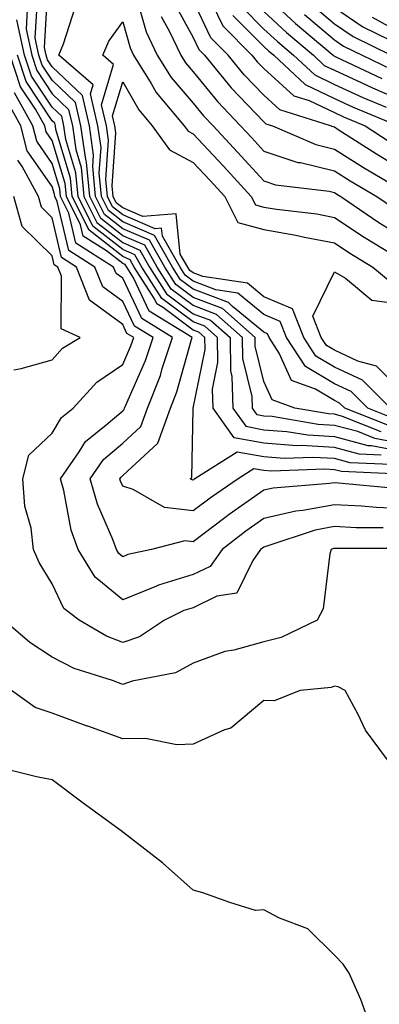
# Model space of a CAD drawing. Units: inches. Extents: x 968483 to 971123, y 7255658 to 7258298.
# Drawn here: x 970013 to 970064, y 7256057 to 7256197 of the extents above; entities that cross this region are included whole.
import ezdxf

# ---------------------------------------------------------------- set-up
doc = ezdxf.new("R2010")
doc.units = ezdxf.units.IN
doc.header["$MEASUREMENT"] = 0
doc.layers.add('Contour_96847255', color=7, linetype='Continuous', true_color=0xcc1fed)

msp = doc.modelspace()

# ---------------------------------------------------------------- linework, layer by layer
at = {"layer": 'Contour_96847255'}
for points in [[(970064.7, 7256138.57, 3092), (970059.22, 7256140.75, 3092), (970058.05, 7256141.06, 3092), (970057.24, 7256141.11, 3092), (970052.44, 7256141.92, 3092), (970049.23, 7256143.1, 3092), (970048.05, 7256145.72, 3092), (970046.83, 7256150.7, 3092), (970046.81, 7256151.92, 3092), (970042.18, 7256156.05, 3092), (970038.05, 7256157.62, 3092), (970035.58, 7256159.45, 3092), (970034.02, 7256161.92, 3092), (970031.84, 7256165.71, 3092), (970028.05, 7256167.35, 3092), (970025.48, 7256169.35, 3092), (970024.21, 7256171.92, 3092), (970023.8, 7256176.17, 3092), (970023.91, 7256177.78, 3092), (970023.32, 7256181.92, 3092), (970022.35, 7256186.22, 3092), (970018.05, 7256190.29, 3092), (970017.4, 7256191.27, 3092), (970017.18, 7256191.92, 3092), (970016.95, 7256193.02, 3092), (970017.42, 7256201.3, 3092)], [(970048.05, 7256200.6, 3099), (970052.56, 7256196.43, 3099), (970057.89, 7256191.92, 3099), (970057.97, 7256191.84, 3099), (970058.05, 7256191.81, 3099), (970058.26, 7256191.71, 3099), (970064.77, 7256188.64, 3099)], [(970068.05, 7256136.85, 3093), (970063.78, 7256137.65, 3093), (970061.36, 7256138.61, 3093), (970058.05, 7256139.49, 3093), (970055.76, 7256139.63, 3093), (970049.24, 7256140.73, 3093), (970048.05, 7256140.82, 3093), (970047.12, 7256140.99, 3093), (970046.45, 7256141.92, 3093), (970046.41, 7256143.56, 3093), (970045.09, 7256148.96, 3093), (970045.03, 7256151.92, 3093), (970041.34, 7256155.21, 3093), (970038.05, 7256156.47, 3093), (970034.92, 7256158.8, 3093), (970032.93, 7256161.92, 3093), (970031.16, 7256165.03, 3093), (970028.05, 7256166.36, 3093), (970024.93, 7256168.8, 3093), (970023.38, 7256171.92, 3093), (970022.91, 7256176.78, 3093), (970022.8, 7256177.17, 3093), (970022.12, 7256181.92, 3093), (970021.37, 7256185.24, 3093), (970018.05, 7256188.38, 3093), (970016.63, 7256190.5, 3093), (970016.17, 7256191.92, 3093), (970015.65, 7256194.32, 3093), (970015.97, 7256199.84, 3093)], [(970030.04, 7256199.93, 3091), (970031.35, 7256195.22, 3091), (970032.93, 7256191.92, 3091), (970034.9, 7256188.77, 3091), (970038.05, 7256185.13, 3091), (970039.49, 7256183.36, 3091), (970040.85, 7256181.92, 3091), (970044.34, 7256178.21, 3091), (970048.05, 7256174.14, 3091), (970049.72, 7256173.59, 3091), (970057.32, 7256172.65, 3091), (970058.05, 7256172.48, 3091), (970058.39, 7256172.26, 3091), (970058.97, 7256171.92, 3091), (970064.37, 7256168.24, 3091), (970068.05, 7256165.96, 3091)], [(970035.39, 7256199.26, 3093), (970038.05, 7256194.43, 3093), (970038.85, 7256192.72, 3093), (970039.65, 7256191.92, 3093), (970043.44, 7256187.31, 3093), (970048.05, 7256182.48, 3093), (970048.34, 7256182.21, 3093), (970049.28, 7256181.92, 3093), (970055.4, 7256179.27, 3093), (970058.05, 7256178.64, 3093), (970062.17, 7256176.04, 3093), (970066.45, 7256173.52, 3093)], [(970068.05, 7256175.47, 3094), (970064.02, 7256177.89, 3094), (970058.59, 7256181.38, 3094), (970058.05, 7256181.72, 3094), (970057.89, 7256181.76, 3094), (970057.52, 7256181.92, 3094), (970050.34, 7256184.21, 3094), (970048.05, 7256186.26, 3094), (970045.28, 7256189.15, 3094), (970043.01, 7256191.92, 3094), (970040.53, 7256194.4, 3094), (970038.05, 7256199.7, 3094)], [(970040.75, 7256199.22, 3095), (970042.22, 7256196.09, 3095), (970046.36, 7256191.92, 3095), (970047.12, 7256190.99, 3095), (970048.05, 7256190.03, 3095), (970052.32, 7256186.19, 3095), (970054.46, 7256185.51, 3095), (970058.05, 7256183.8, 3095), (970059.34, 7256183.21, 3095), (970062.42, 7256181.92, 3095), (970065.84, 7256179.71, 3095)], [(970055.06, 7256198.93, 3101), (970058.05, 7256196.38, 3101), (970060.73, 7256194.6, 3101), (970066.1, 7256191.92, 3101)], [(970014.51, 7256198.38, 3094), (970014.35, 7256195.62, 3094), (970015.15, 7256191.92, 3094), (970015.87, 7256189.74, 3094), (970018.05, 7256186.46, 3094), (970020.38, 7256184.25, 3094), (970020.91, 7256181.92, 3094), (970021.38, 7256178.59, 3094), (970022.15, 7256176.02, 3094), (970022.55, 7256171.92, 3094), (970024.38, 7256168.25, 3094), (970028.05, 7256165.38, 3094), (970030.46, 7256164.33, 3094), (970031.85, 7256161.92, 3094), (970034.26, 7256158.13, 3094), (970038.05, 7256155.31, 3094), (970040.51, 7256154.38, 3094), (970043.26, 7256151.92, 3094), (970043.34, 7256147.21, 3094), (970043.53, 7256146.44, 3094), (970043.65, 7256141.92, 3094), (970045.49, 7256139.36, 3094), (970048.05, 7256138.88, 3094), (970051.33, 7256138.64, 3094), (970054.27, 7256138.14, 3094), (970058.05, 7256137.93, 3094), (970062.79, 7256136.66, 3094), (970063.33, 7256136.64, 3094), (970068.05, 7256135.76, 3094)], [(970065.63, 7256139.5, 3091), (970059.52, 7256141.92, 3091), (970058.78, 7256142.65, 3091), (970058.05, 7256143, 3091), (970055.36, 7256144.61, 3091), (970051.98, 7256145.85, 3091), (970050.23, 7256149.74, 3091), (970048.79, 7256151.92, 3091), (970048.59, 7256152.46, 3091), (970048.05, 7256152.68, 3091), (970043.62, 7256156.35, 3091), (970043.02, 7256156.89, 3091), (970038.05, 7256158.78, 3091), (970036.24, 7256160.11, 3091), (970035.1, 7256161.92, 3091), (970032.53, 7256166.4, 3091), (970028.05, 7256168.34, 3091), (970026.04, 7256169.91, 3091), (970025.04, 7256171.92, 3091), (970024.72, 7256175.25, 3091), (970024.97, 7256178.84, 3091), (970024.53, 7256181.92, 3091), (970023.5, 7256186.47, 3091), (970023.88, 7256187.75, 3091), (970018.97, 7256191.92, 3091), (970019.67, 7256193.54, 3091), (970021.3, 7256198.67, 3091)], [(970043.67, 7256197.55, 3096), (970048.05, 7256193.16, 3096), (970048.69, 7256192.56, 3096), (970049.46, 7256191.92, 3096), (970053.91, 7256187.78, 3096), (970058.05, 7256185.8, 3096), (970060.72, 7256184.59, 3096), (970067.07, 7256181.92, 3096)], [(970044.92, 7256198.79, 3097), (970048.05, 7256195.64, 3097), (970049.98, 7256193.85, 3097), (970052.27, 7256191.92, 3097), (970055.27, 7256189.14, 3097), (970058.05, 7256187.8, 3097), (970062.08, 7256185.95, 3097), (970065.39, 7256184.58, 3097)], [(970048.05, 7256198.12, 3098), (970051.27, 7256195.14, 3098), (970055.08, 7256191.92, 3098), (970056.62, 7256190.49, 3098), (970058.05, 7256189.81, 3098), (970061.95, 7256188.02, 3098), (970063.45, 7256187.32, 3098), (970068.05, 7256185.33, 3098)], [(970053.82, 7256197.69, 3100), (970058.05, 7256194.09, 3100), (970059.35, 7256193.22, 3100), (970061.97, 7256191.92, 3100), (970066.1, 7256189.97, 3100)], [(970058.05, 7256198.68, 3102), (970062.1, 7256195.97, 3102), (970065.88, 7256194.09, 3102)], [(970064.68, 7256135.29, 3095), (970061.55, 7256135.42, 3095), (970058.05, 7256136.35, 3095), (970053.34, 7256136.63, 3095), (970052.74, 7256136.61, 3095), (970048.05, 7256136.95, 3095), (970043.86, 7256137.73, 3095), (970040.85, 7256141.92, 3095), (970040.77, 7256144.64, 3095), (970041.55, 7256148.42, 3095), (970041.49, 7256151.92, 3095), (970039.67, 7256153.54, 3095), (970038.05, 7256154.16, 3095), (970033.6, 7256157.47, 3095), (970030.77, 7256161.92, 3095), (970029.78, 7256163.65, 3095), (970028.05, 7256164.4, 3095), (970023.83, 7256167.7, 3095), (970021.72, 7256171.92, 3095), (970021.4, 7256175.27, 3095), (970019.97, 7256180, 3095), (970019.7, 7256181.92, 3095), (970019.4, 7256183.27, 3095), (970018.05, 7256184.55, 3095), (970015.11, 7256188.98, 3095), (970014.13, 7256191.92, 3095), (970013.05, 7256196.92, 3095)], [(970066.55, 7256140.42, 3090), (970062.78, 7256141.92, 3090), (970060.41, 7256144.28, 3090), (970058.05, 7256145.38, 3090), (970053.96, 7256147.83, 3090), (970051.26, 7256151.92, 3090), (970050.36, 7256154.23, 3090), (970048.05, 7256155.2, 3090), (970044.37, 7256158.24, 3090), (970041.26, 7256158.71, 3090), (970038.05, 7256159.93, 3090), (970036.91, 7256160.78, 3090), (970036.18, 7256161.92, 3090), (970033.67, 7256166.3, 3090), (970033.55, 7256167.42, 3090), (970032.63, 7256167.34, 3090), (970028.05, 7256169.32, 3090), (970026.59, 7256170.46, 3090), (970025.87, 7256171.92, 3090), (970025.64, 7256174.33, 3090), (970026.03, 7256179.9, 3090), (970025.75, 7256181.92, 3090), (970025.06, 7256184.91, 3090), (970026.74, 7256190.61, 3090), (970025.21, 7256191.92, 3090), (970026.07, 7256193.9, 3090), (970028.05, 7256196.66, 3090), (970029.09, 7256192.96, 3090), (970029.57, 7256191.92, 3090), (970032.07, 7256187.9, 3090), (970032.78, 7256186.65, 3090), (970036.77, 7256181.92, 3090), (970037.31, 7256181.18, 3090), (970038.05, 7256180.79, 3090), (970042.35, 7256176.22, 3090), (970046.27, 7256171.92, 3090), (970046.87, 7256170.74, 3090), (970048.05, 7256170.42, 3090), (970049.87, 7256170.1, 3090), (970055.57, 7256169.44, 3090), (970058.05, 7256168.95, 3090), (970062.27, 7256166.14, 3090), (970066.23, 7256163.74, 3090)], [(970033.52, 7256197.39, 3092), (970034.67, 7256195.3, 3092), (970036.29, 7256191.92, 3092), (970036.97, 7256190.84, 3092), (970038.05, 7256189.59, 3092), (970041.48, 7256185.35, 3092), (970044.74, 7256181.92, 3092), (970046.34, 7256180.21, 3092), (970048.05, 7256178.34, 3092), (970052.88, 7256176.75, 3092), (970053.26, 7256176.71, 3092), (970058.05, 7256175.56, 3092), (970060.28, 7256174.15, 3092), (970064.08, 7256171.92, 3092), (970066.44, 7256170.31, 3092)], [(970063.43, 7256197.3, 3103), (970068.05, 7256194.78, 3103)], [(970067.38, 7256132.59, 3097), (970059.07, 7256132.94, 3097), (970058.05, 7256133.21, 3097), (970056.68, 7256133.29, 3097), (970049.13, 7256133, 3097), (970048.05, 7256133.08, 3097), (970046.62, 7256133.35, 3097), (970044.4, 7256131.92, 3097), (970040.64, 7256129.33, 3097), (970038.05, 7256127.37, 3097), (970033.97, 7256127.84, 3097), (970029.54, 7256130.43, 3097), (970028.05, 7256130.86, 3097), (970027.73, 7256131.6, 3097), (970027.63, 7256131.92, 3097), (970027.81, 7256132.16, 3097), (970028.05, 7256132.38, 3097), (970033.01, 7256136.96, 3097), (970034.8, 7256141.92, 3097), (970035.72, 7256144.25, 3097), (970037.79, 7256151.66, 3097), (970037.87, 7256151.92, 3097), (970031.81, 7256155.68, 3097), (970029.56, 7256160.41, 3097), (970028.61, 7256161.92, 3097), (970028.4, 7256162.27, 3097), (970028.05, 7256162.43, 3097), (970025.74, 7256164.23, 3097), (970022.44, 7256166.31, 3097), (970022.06, 7256167.91, 3097), (970020.07, 7256171.92, 3097), (970019.9, 7256173.77, 3097), (970018.05, 7256179.87, 3097), (970017.2, 7256181.07, 3097), (970016.99, 7256181.92, 3097), (970015.67, 7256184.3, 3097), (970013.58, 7256187.45, 3097), (970012.09, 7256191.92, 3097)], [(970066.03, 7256133.94, 3096), (970060.31, 7256134.18, 3096), (970058.05, 7256134.78, 3096), (970055.01, 7256134.96, 3096), (970050.93, 7256134.8, 3096), (970048.05, 7256135.02, 3096), (970044.25, 7256135.72, 3096), (970038.29, 7256131.92, 3096), (970038.15, 7256131.82, 3096), (970038.05, 7256131.74, 3096), (970037.89, 7256131.76, 3096), (970037.63, 7256131.92, 3096), (970037.85, 7256132.12, 3096), (970038.05, 7256141.86, 3096), (970038.05, 7256141.92, 3096), (970039.74, 7256150.23, 3096), (970039.71, 7256151.92, 3096), (970038.83, 7256152.7, 3096), (970038.05, 7256153, 3096), (970033.84, 7256156.13, 3096), (970032.86, 7256156.73, 3096), (970032.53, 7256157.44, 3096), (970029.69, 7256161.92, 3096), (970029.09, 7256162.96, 3096), (970028.05, 7256163.41, 3096), (970023.27, 7256167.14, 3096), (970020.9, 7256171.92, 3096), (970020.65, 7256174.52, 3096), (970018.57, 7256181.4, 3096), (970018.5, 7256181.92, 3096), (970018.41, 7256182.28, 3096), (970018.05, 7256182.62, 3096), (970014.34, 7256188.21, 3096), (970013.12, 7256191.92, 3096)], [(970066.03, 7256141.92, 3089), (970062.03, 7256145.9, 3089), (970058.05, 7256147.76, 3089), (970055.44, 7256149.31, 3089), (970053.73, 7256151.92, 3089), (970052.13, 7256156, 3089), (970048.05, 7256157.71, 3089), (970045.75, 7256159.62, 3089), (970039.4, 7256160.57, 3089), (970038.05, 7256161.08, 3089), (970037.57, 7256161.44, 3089), (970037.27, 7256161.92, 3089), (970036.21, 7256163.76, 3089), (970035.61, 7256169.48, 3089), (970030.89, 7256169.08, 3089), (970028.05, 7256170.31, 3089), (970027.14, 7256171.01, 3089), (970026.69, 7256171.92, 3089), (970026.56, 7256173.41, 3089), (970027.08, 7256180.95, 3089), (970026.95, 7256181.92, 3089), (970026.62, 7256183.35, 3089), (970028.05, 7256188.17, 3089), (970030.31, 7256184.18, 3089), (970032.21, 7256181.92, 3089), (970034.67, 7256178.54, 3089), (970038.05, 7256176.72, 3089), (970040.38, 7256174.25, 3089), (970042.5, 7256171.92, 3089), (970044.37, 7256168.24, 3089), (970048.05, 7256167.23, 3089), (970052.59, 7256166.46, 3089), (970053.81, 7256166.16, 3089), (970058.05, 7256165.34, 3089), (970060.1, 7256163.97, 3089), (970063.48, 7256161.92, 3089), (970065.98, 7256159.85, 3089)], [(970066.7, 7256130.57, 3098), (970058.64, 7256131.33, 3098), (970058.05, 7256131.36, 3098), (970057.37, 7256131.24, 3098), (970049.36, 7256130.61, 3098), (970048.05, 7256130.31, 3098), (970043.12, 7256126.85, 3098), (970042.52, 7256126.39, 3098), (970038.05, 7256122.98, 3098), (970036.85, 7256123.12, 3098), (970032.13, 7256121.92, 3098), (970028.78, 7256121.19, 3098), (970028.05, 7256120.89, 3098), (970027.49, 7256121.36, 3098), (970027.15, 7256121.92, 3098), (970026.63, 7256123.34, 3098), (970024.45, 7256128.32, 3098), (970023.43, 7256131.92, 3098), (970025.32, 7256134.65, 3098), (970028.05, 7256136.97, 3098), (970030.63, 7256139.34, 3098), (970031.56, 7256141.92, 3098), (970033.39, 7256146.58, 3098), (970033.66, 7256147.53, 3098), (970035.12, 7256151.92, 3098), (970030.76, 7256154.63, 3098), (970028.05, 7256160.33, 3098), (970027.13, 7256161, 3098), (970026.76, 7256161.92, 3098), (970021.42, 7256165.29, 3098), (970020.42, 7256169.55, 3098), (970019.24, 7256171.92, 3098), (970019.13, 7256173, 3098), (970018.05, 7256176.61, 3098), (970015.86, 7256179.73, 3098), (970015.29, 7256181.92, 3098), (970012.72, 7256186.59, 3098)], [(970068.05, 7256127.68, 3099), (970064, 7256127.87, 3099), (970061.9, 7256128.07, 3099), (970058.05, 7256128.26, 3099), (970053.57, 7256127.44, 3099), (970052.61, 7256127.36, 3099), (970048.05, 7256126.28, 3099), (970045.48, 7256124.49, 3099), (970042.16, 7256121.92, 3099), (970040.45, 7256119.52, 3099), (970038.05, 7256118.37, 3099), (970033.13, 7256116.84, 3099), (970032.83, 7256116.7, 3099), (970028.05, 7256114.77, 3099), (970024.14, 7256118.01, 3099), (970021.75, 7256121.92, 3099), (970020.76, 7256124.63, 3099), (970019.69, 7256130.28, 3099), (970019.23, 7256131.92, 3099), (970021.86, 7256135.73, 3099), (970022.76, 7256137.21, 3099), (970025.69, 7256139.56, 3099), (970028.05, 7256141.56, 3099), (970028.24, 7256141.73, 3099), (970028.3, 7256141.92, 3099), (970028.47, 7256142.34, 3099), (970031.28, 7256148.69, 3099), (970032.37, 7256151.92, 3099), (970029.7, 7256153.57, 3099), (970028.05, 7256157.05, 3099), (970025.25, 7256159.12, 3099), (970024.11, 7256161.92, 3099), (970020.39, 7256164.26, 3099), (970018.77, 7256171.2, 3099), (970018.41, 7256171.92, 3099), (970018.38, 7256172.25, 3099), (970018.05, 7256173.35, 3099), (970014.52, 7256178.39, 3099), (970013.6, 7256181.92, 3099), (970011.62, 7256185.49, 3099)], [(970064.97, 7256125, 3100), (970061.13, 7256125, 3100), (970058.05, 7256125.15, 3100), (970055.32, 7256124.65, 3100), (970048.49, 7256122.36, 3100), (970048.05, 7256122.25, 3100), (970047.85, 7256122.12, 3100), (970047.6, 7256121.92, 3100), (970046.49, 7256120.36, 3100), (970044.24, 7256115.73, 3100), (970041.41, 7256115.28, 3100), (970038.05, 7256113.67, 3100), (970036.72, 7256113.25, 3100), (970033.95, 7256111.92, 3100), (970030.41, 7256109.56, 3100), (970028.05, 7256108.74, 3100), (970025.76, 7256109.63, 3100), (970021.86, 7256111.92, 3100), (970019.69, 7256113.56, 3100), (970018.05, 7256117.03, 3100), (970016.22, 7256120.09, 3100), (970015.41, 7256121.92, 3100), (970015.06, 7256124.91, 3100), (970014.19, 7256128.06, 3100), (970013.87, 7256131.92, 3100), (970014.72, 7256135.25, 3100), (970018.05, 7256138.4, 3100), (970019.37, 7256140.6, 3100), (970021.02, 7256141.92, 3100), (970024.37, 7256145.6, 3100), (970028.05, 7256148.1, 3100), (970029.22, 7256150.75, 3100), (970029.61, 7256151.92, 3100), (970028.65, 7256152.52, 3100), (970028.05, 7256153.78, 3100), (970023.36, 7256157.23, 3100), (970021.48, 7256161.92, 3100), (970019.38, 7256163.25, 3100), (970018.05, 7256168.89, 3100), (970016.52, 7256170.39, 3100), (970016.1, 7256171.92, 3100), (970013.81, 7256176.16, 3100), (970013.19, 7256177.06, 3100)], [(970012.61, 7256147.36, 3101), (970013.67, 7256147.54, 3101), (970018.05, 7256148.77, 3101), (970019.52, 7256150.45, 3101), (970022, 7256151.92, 3101), (970019.31, 7256153.18, 3101), (970019.36, 7256160.61, 3101), (970018.83, 7256161.92, 3101), (970018.35, 7256162.22, 3101), (970018.05, 7256163.52, 3101), (970013.78, 7256167.65, 3101), (970012.63, 7256171.92, 3101)], [(970068.05, 7256143.83, 3088), (970064, 7256147.87, 3088), (970061.39, 7256148.58, 3088), (970058.05, 7256150.13, 3088), (970056.94, 7256150.81, 3088), (970056.19, 7256151.92, 3088), (970055.01, 7256154.96, 3088), (970058.05, 7256161.22, 3088), (970059.62, 7256160.35, 3088), (970063.37, 7256157.24, 3088), (970068.05, 7256156.63, 3088)], [(970067.94, 7256122.03, 3101), (970058.18, 7256122.05, 3101), (970058.05, 7256122.05, 3101), (970057.94, 7256122.03, 3101), (970057.61, 7256121.92, 3101), (970057.42, 7256121.3, 3101), (970056.46, 7256113.51, 3101), (970055.62, 7256111.92, 3101), (970050.53, 7256109.44, 3101), (970048.05, 7256108.82, 3101), (970043.79, 7256107.66, 3101), (970042.53, 7256107.44, 3101), (970038.05, 7256105.83, 3101), (970035.55, 7256104.42, 3101), (970029.39, 7256103.26, 3101), (970028.05, 7256102.79, 3101), (970026.61, 7256103.36, 3101), (970021.17, 7256105.04, 3101), (970018.05, 7256106.65, 3101), (970014.87, 7256108.74, 3101), (970011.18, 7256111.92, 3101)], [(970065.71, 7256091.92, 3102), (970062.45, 7256096.32, 3102), (970061.41, 7256098.56, 3102), (970059.59, 7256101.92, 3102), (970058.58, 7256102.45, 3102), (970058.05, 7256102.53, 3102), (970057.61, 7256102.36, 3102), (970053.21, 7256101.92, 3102), (970049.51, 7256100.46, 3102), (970048.05, 7256100.54, 3102), (970043.35, 7256096.62, 3102), (970042.49, 7256096.36, 3102), (970038.05, 7256094.33, 3102), (970035.72, 7256094.25, 3102), (970031.27, 7256095.14, 3102), (970028.05, 7256095.07, 3102), (970023.1, 7256096.87, 3102), (970023.03, 7256096.9, 3102), (970018.05, 7256098.72, 3102), (970015.65, 7256099.52, 3102), (970012.3, 7256101.92, 3102)], [(970062.47, 7256056.34, 3103), (970061.79, 7256058.18, 3103), (970060.16, 7256061.92, 3103), (970059.32, 7256063.19, 3103), (970058.05, 7256064.44, 3103), (970054.3, 7256068.17, 3103), (970050.29, 7256069.68, 3103), (970048.05, 7256070.86, 3103), (970046.89, 7256070.76, 3103), (970043.23, 7256071.92, 3103), (970039.41, 7256073.28, 3103), (970038.05, 7256073.66, 3103), (970033.67, 7256077.54, 3103), (970028.24, 7256081.73, 3103), (970028.05, 7256081.88, 3103), (970028.02, 7256081.89, 3103), (970028, 7256081.92, 3103), (970022.26, 7256086.13, 3103), (970018.05, 7256089.28, 3103), (970015.82, 7256089.69, 3103), (970008.44, 7256091.53, 3103)]]:
    msp.add_polyline3d(points, dxfattribs=at)

doc.saveas('drawing.dxf')
